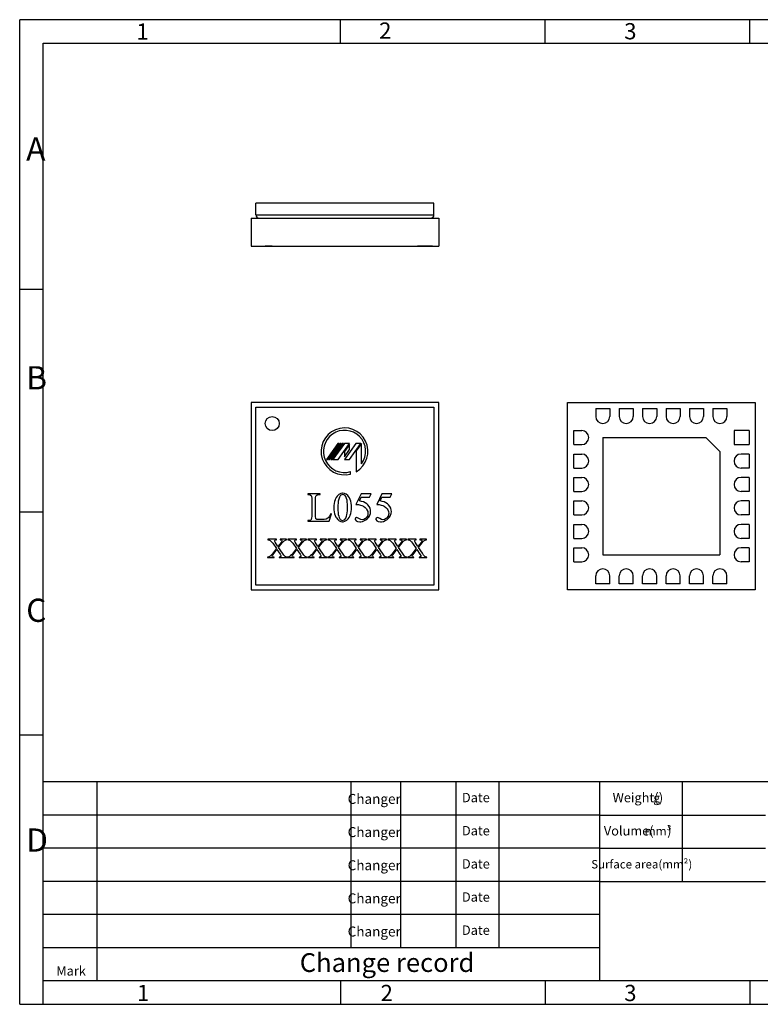
# Model space of a CAD drawing. Units: millimetres. Extents: x 1 to 595, y 2 to 422.
# Drawn here: x 1 to 317, y 2 to 422 of the extents above; entities that cross this region are included whole.
import ezdxf

# ---------------------------------------------------------------- set-up
doc = ezdxf.new("R2010")
doc.units = ezdxf.units.MM
doc.layers.add('2细线层', color=4, linetype='Continuous')
doc.layers.add('6文字层', color=3, linetype='Continuous')
doc.styles.add('SLDTEXTSTYLE12', font='SimSun.ttf')
doc.styles.add('SLDTEXTSTYLE7', font='ARIALN.TTF', dxfattribs={"width": 0.87})

# ---------------------------------------------------------------- blocks, each defined once
blk = doc.blocks.new('SW_NOTE_0_9')
at = {"layer": '6文字层', "color": 0, "insert": (2.87, -0.61), "char_height": 2, "attachment_point": 2, "style": 'SLDTEXTSTYLE7'}
blk.add_mtext('Date', dxfattribs=at)
blk = doc.blocks.new('SW_NOTE_0_10')
at = {"layer": '6文字层', "color": 0, "insert": (4.29, -0.67), "char_height": 1.8, "attachment_point": 2, "style": 'SLDTEXTSTYLE7'}
blk.add_mtext('Surface area(mm²)', dxfattribs=at)
blk = doc.blocks.new('SW_NOTE_0_13')
at = {"layer": '6文字层', "color": 0, "attachment_point": 2, "style": 'SLDTEXTSTYLE7'}
for s, insert, char_height in [('Volume(', (0.47, -1.14), 2), ('mm³', (6.73, -1.27), 1.852), (')', (9.13, -1.14), 2)]:
    blk.add_mtext(s, dxfattribs=dict(at, insert=insert, char_height=char_height))
blk = doc.blocks.new('SW_NOTE_0_14')
at = {"layer": '6文字层', "color": 0, "attachment_point": 2, "style": 'SLDTEXTSTYLE7'}
for s, insert, char_height in [('Weight(', (1.94, -1.14), 2), ('g', (6.43, -1.27), 1.85), (')', (7.35, -1.14), 2)]:
    blk.add_mtext(s, dxfattribs=dict(at, insert=insert, char_height=char_height))
blk = doc.blocks.new('SW_NOTE_0_22')
at = {"layer": '6文字层', "color": 0, "insert": (4.46, -1.28), "char_height": 2.117, "attachment_point": 2, "style": 'SLDTEXTSTYLE7'}
blk.add_mtext('Changer', dxfattribs=at)
blk = doc.blocks.new('SW_NOTE_0_36')
at = {"layer": '6文字层', "color": 0, "insert": (35.76, 4.66), "char_height": 4, "attachment_point": 2, "style": 'SLDTEXTSTYLE7'}
blk.add_mtext('Change record', dxfattribs=at)
blk = doc.blocks.new('SW_NOTE_0_37')
at = {"layer": '6文字层', "color": 0, "insert": (2.87, -0.61), "char_height": 2, "attachment_point": 2, "style": 'SLDTEXTSTYLE7'}
blk.add_mtext('Mark', dxfattribs=at)

msp = doc.modelspace()

# ---------------------------------------------------------------- linework, layer by layer
at = {"color": 7, "linetype": 'Continuous', "lineweight": 25}
for p, q in [((101.68, 338.45), (101.68, 343.45)), ((177.68, 343.45), (101.68, 343.45)), ((177.68, 338.45), (177.68, 343.45)), ((99.68, 337.05), (99.68, 325.05)), ((99.68, 337.05), (179.68, 337.05)), ((101.68, 338.45), (177.68, 338.45)), ((179.68, 337.05), (179.68, 325.05)), ((99.68, 325.05), (179.68, 325.05)), ((102.28, 325.01), (102.28, 325.05)), ((105.68, 325.01), (105.68, 325.05)), ((108.68, 325.01), (105.68, 325.01)), ((108.68, 325.01), (108.68, 325.05)), ((111.68, 325.01), (111.68, 325.05)), ((111.68, 325.01), (117.68, 325.01)), ((117.68, 325.01), (117.68, 325.05)), ((117.68, 325.01), (121.68, 325.01)), ((121.68, 325.01), (121.68, 325.05)), ((121.68, 325.01), (127.68, 325.01)), ((127.68, 325.01), (127.68, 325.05)), ((127.68, 325.01), (131.68, 325.01)), ((131.68, 325.01), (131.68, 325.05)), ((131.68, 325.01), (137.68, 325.01)), ((137.68, 325.01), (137.68, 325.05)), ((137.68, 325.01), (141.68, 325.01)), ((141.68, 325.01), (141.68, 325.05)), ((141.68, 325.01), (147.68, 325.01)), ((147.68, 325.01), (147.68, 325.05)), ((147.68, 325.01), (151.68, 325.01)), ((151.68, 325.01), (151.68, 325.05)), ((151.68, 325.01), (157.68, 325.01)), ((157.68, 325.01), (157.68, 325.05)), ((157.68, 325.01), (158.68, 325.01)), ((158.68, 325.01), (158.68, 325.05)), ((158.68, 325.01), (161.68, 325.01)), ((161.68, 325.01), (161.68, 325.05)), ((161.68, 325.01), (167.68, 325.01)), ((167.68, 325.01), (167.68, 325.05)), ((170.68, 325.01), (170.68, 325.05)), ((177.08, 325.01), (170.68, 325.01)), ((177.08, 325.01), (177.08, 325.05)), ((179.68, 258.39), (99.68, 258.39)), ((99.68, 258.39), (99.68, 178.39)), ((101.68, 180.39), (101.68, 256.39)), ((101.68, 256.39), (177.68, 256.39)), ((177.68, 256.39), (177.68, 180.39)), ((179.68, 178.39), (179.68, 258.39)), ((234.69, 258.39), (314.69, 258.39)), ((234.69, 178.39), (234.69, 258.39)), ((314.69, 258.39), (314.69, 178.39)), ((246.69, 255.79), (252.69, 255.79)), ((246.69, 255.79), (246.69, 252.39)), ((252.69, 255.79), (252.69, 252.39)), ((256.69, 255.79), (262.69, 255.79)), ((256.69, 255.79), (256.69, 252.39)), ((262.69, 255.79), (262.69, 252.39)), ((266.69, 255.79), (272.69, 255.79)), ((266.69, 255.79), (266.69, 252.39)), ((272.69, 255.79), (272.69, 252.39)), ((276.69, 255.79), (282.69, 255.79)), ((276.69, 255.79), (276.69, 252.39)), ((282.69, 255.79), (282.69, 252.39)), ((286.69, 255.79), (292.69, 255.79)), ((286.69, 255.79), (286.69, 252.39)), ((292.69, 255.79), (292.69, 252.39)), ((296.69, 255.79), (302.69, 255.79)), ((296.69, 255.79), (296.69, 252.39)), ((302.69, 255.79), (302.69, 252.39)), ((237.29, 240.39), (237.29, 246.39)), ((237.29, 246.39), (240.69, 246.39)), ((305.69, 246.39), (305.69, 240.39)), ((312.09, 246.39), (305.69, 246.39)), ((312.09, 246.39), (312.09, 240.39)), ((136.68, 240.9), (131.82, 234.1)), ((132.27, 234.1), (137.13, 240.9)), ((137.58, 240.9), (132.72, 234.1)), ((133.17, 234.1), (138.03, 240.9)), ((138.48, 240.9), (133.62, 234.1)), ((134.28, 234.1), (139.14, 240.9)), ((139.44, 240.9), (134.58, 234.1)), ((137.13, 240.9), (136.68, 240.9)), ((136.76, 234.1), (141.62, 240.9)), ((138.03, 240.9), (137.58, 240.9)), ((139.14, 240.9), (138.48, 240.9)), ((144.3, 240.9), (139.44, 234.1)), ((141.62, 240.9), (139.44, 240.9)), ((141.62, 240.48), (139.44, 237.43)), ((141.62, 234.1), (146.48, 240.9)), ((141.62, 238.26), (141.62, 240.48)), ((146.48, 240.9), (144.3, 240.9)), ((146.78, 240.9), (144.5, 237.71)), ((146.78, 232.19), (146.78, 240.9)), ((237.29, 240.39), (240.69, 240.39)), ((249.69, 243.39), (249.69, 193.39)), ((249.69, 243.39), (293.69, 243.39)), ((293.69, 243.39), (299.69, 237.39)), ((305.69, 240.39), (312.09, 240.39)), ((139.44, 235.21), (141.62, 238.26)), ((139.44, 237.43), (139.44, 235.21)), ((144.5, 237.71), (144.5, 228.83)), ((237.29, 230.39), (237.29, 236.39)), ((237.29, 236.39), (240.69, 236.39)), ((299.69, 237.39), (299.69, 193.39)), ((312.09, 236.39), (308.69, 236.39)), ((312.09, 236.39), (312.09, 230.39)), ((131.82, 234.1), (132.27, 234.1)), ((132.72, 234.1), (133.17, 234.1)), ((133.62, 234.1), (134.28, 234.1)), ((134.58, 234.1), (136.76, 234.1)), ((139.44, 234.1), (141.62, 234.1)), ((142.06, 227.83), (142.06, 228.87)), ((237.29, 230.39), (240.69, 230.39)), ((312.09, 230.39), (308.69, 230.39)), ((237.29, 220.39), (237.29, 226.39)), ((237.29, 226.39), (240.69, 226.39)), ((312.09, 226.39), (308.69, 226.39)), ((312.09, 226.39), (312.09, 220.39)), ((129.13, 219.42), (123.82, 219.42)), ((123.82, 219.42), (123.82, 219.11)), ((123.82, 219.11), (124.27, 219.11)), ((124.27, 219.11), (124.59, 219.08)), ((124.59, 219.08), (125.26, 218.72)), ((125.26, 218.72), (125.42, 218.36)), ((127.19, 217.81), (127.31, 218.47)), ((127.31, 218.47), (127.83, 218.94)), ((127.83, 218.94), (128.17, 219.04)), ((128.17, 219.04), (129.13, 219.11)), ((129.13, 219.11), (129.13, 219.42)), ((136.43, 218.46), (135.94, 217.77)), ((137, 219), (136.43, 218.46)), ((137.14, 219.11), (137, 219)), ((137.9, 219.52), (137.14, 219.11)), ((137.69, 218.56), (137.31, 217.98)), ((138, 218.85), (137.69, 218.56)), ((138.7, 219.67), (137.9, 219.52)), ((138.74, 219.09), (138, 218.85)), ((138.75, 219.67), (138.7, 219.67)), ((138.84, 219.09), (138.74, 219.09)), ((139.49, 219.55), (138.75, 219.67)), ((139.6, 218.81), (138.84, 219.09)), ((140.2, 219.22), (139.49, 219.55)), ((140.03, 218.27), (139.6, 218.81)), ((140.86, 218.66), (140.2, 219.22)), ((141.17, 218.29), (140.86, 218.66)), ((146.63, 219.42), (144.38, 214.86)), ((150.83, 219.42), (146.63, 219.42)), ((150.16, 217.95), (150.83, 219.42)), ((155.48, 219.42), (153.23, 214.86)), ((159.68, 219.42), (155.48, 219.42)), ((159.01, 217.95), (159.68, 219.42)), ((237.29, 220.39), (240.69, 220.39)), ((312.09, 220.39), (308.69, 220.39)), ((125.42, 218.36), (125.51, 217.35)), ((125.51, 217.35), (125.51, 209.78)), ((127.17, 217.15), (127.19, 217.81)), ((127.17, 209.78), (127.17, 217.15)), ((134.97, 214.42), (134.92, 213.49)), ((135.07, 215.29), (134.97, 214.42)), ((135.24, 216.09), (135.07, 215.29)), ((135.48, 216.84), (135.24, 216.09)), ((135.54, 216.95), (135.48, 216.84)), ((135.94, 217.77), (135.54, 216.95)), ((136.66, 214.6), (136.63, 213.76)), ((136.74, 215.45), (136.66, 214.6)), ((136.84, 216.31), (136.74, 215.45)), ((137.02, 217.19), (136.84, 216.31)), ((137.31, 217.98), (137.02, 217.19)), ((140.4, 217.4), (140.03, 218.27)), ((140.58, 216.7), (140.4, 217.4)), ((140.71, 215.9), (140.58, 216.7)), ((140.79, 215.02), (140.71, 215.9)), ((140.82, 214.05), (140.79, 215.02)), ((141.59, 217.67), (141.17, 218.29)), ((141.93, 216.98), (141.59, 217.67)), ((142.2, 216.22), (141.93, 216.98)), ((142.38, 215.39), (142.2, 216.22)), ((142.48, 214.49), (142.38, 215.39)), ((142.51, 213.68), (142.48, 214.49)), ((144.38, 214.86), (144.46, 214.86)), ((144.46, 214.86), (145.44, 214.78)), ((145.44, 214.78), (146.27, 214.63)), ((145.85, 216.38), (146.63, 217.95)), ((146.75, 216.2), (145.85, 216.38)), ((146.27, 214.63), (146.95, 214.42)), ((146.63, 217.95), (150.16, 217.95)), ((147.58, 215.94), (146.75, 216.2)), ((146.95, 214.42), (147.6, 214.08)), ((148.31, 215.57), (147.58, 215.94)), ((148.98, 215.13), (148.31, 215.57)), ((149.49, 214.67), (148.98, 215.13)), ((150.02, 214.01), (149.49, 214.67)), ((153.23, 214.86), (153.33, 214.86)), ((153.33, 214.86), (154.29, 214.78)), ((154.29, 214.78), (155.12, 214.63)), ((154.71, 216.38), (155.48, 217.95)), ((155.61, 216.2), (154.71, 216.38)), ((155.12, 214.63), (155.8, 214.42)), ((155.48, 217.95), (159.01, 217.95)), ((156.43, 215.94), (155.61, 216.2)), ((155.8, 214.42), (156.47, 214.08)), ((157.17, 215.57), (156.43, 215.94)), ((157.83, 215.13), (157.17, 215.57)), ((158.34, 214.67), (157.83, 215.13)), ((158.88, 214.01), (158.34, 214.67)), ((237.29, 210.39), (237.29, 216.39)), ((237.29, 216.39), (240.69, 216.39)), ((312.09, 216.39), (308.69, 216.39)), ((312.09, 216.39), (312.09, 210.39)), ((132.91, 207.7), (133.91, 210.88)), ((133.56, 210.78), (133.14, 209.93)), ((133.62, 210.94), (133.56, 210.78)), ((133.91, 210.88), (133.62, 210.94)), ((134.92, 213.49), (134.97, 212.62)), ((134.97, 212.62), (135.07, 211.75)), ((135.07, 211.75), (135.26, 210.93)), ((135.26, 210.93), (135.53, 210.17)), ((135.53, 210.17), (135.87, 209.47)), ((136.63, 213.76), (136.62, 213.27)), ((136.62, 213.27), (136.65, 212.29)), ((136.65, 212.29), (136.73, 211.39)), ((136.73, 211.39), (136.86, 210.56)), ((136.86, 210.56), (137.04, 209.82)), ((140.41, 209.86), (140.56, 210.51)), ((140.56, 210.51), (140.67, 211.25)), ((140.67, 211.25), (140.75, 212.1)), ((140.75, 212.1), (140.8, 213.04)), ((140.8, 213.04), (140.82, 214.05)), ((141.51, 209.36), (141.92, 210.2)), ((141.92, 210.2), (141.97, 210.33)), ((141.97, 210.33), (142.21, 211.06)), ((142.21, 211.06), (142.38, 211.85)), ((142.38, 211.85), (142.47, 212.73)), ((142.47, 212.73), (142.51, 213.68)), ((147.6, 214.08), (148.28, 213.59)), ((148.28, 213.59), (148.83, 213)), ((148.83, 213), (149.1, 212.6)), ((149.1, 212.6), (149.41, 211.82)), ((149.49, 210.59), (149.25, 209.82)), ((149.41, 211.82), (149.51, 211.01)), ((149.51, 211.01), (149.49, 210.59)), ((149.83, 209.45), (150.26, 210.2)), ((150.39, 213.28), (150.02, 214.01)), ((150.26, 210.2), (150.3, 210.26)), ((150.3, 210.26), (150.55, 211.05)), ((150.59, 212.5), (150.39, 213.28)), ((150.55, 211.05), (150.64, 211.91)), ((150.64, 211.91), (150.59, 212.5)), ((156.47, 214.08), (157.13, 213.59)), ((157.13, 213.59), (157.69, 213)), ((157.69, 213), (157.95, 212.6)), ((157.95, 212.6), (158.26, 211.82)), ((158.34, 210.59), (158.1, 209.82)), ((158.26, 211.82), (158.36, 211.01)), ((158.36, 211.01), (158.34, 210.59)), ((158.68, 209.45), (159.12, 210.2)), ((159.24, 213.28), (158.88, 214.01)), ((159.12, 210.2), (159.15, 210.26)), ((159.15, 210.26), (159.4, 211.05)), ((159.45, 212.5), (159.24, 213.28)), ((159.4, 211.05), (159.49, 211.91)), ((159.49, 211.91), (159.45, 212.5)), ((237.29, 210.39), (240.69, 210.39)), ((312.09, 210.39), (308.69, 210.39)), ((124.27, 208.02), (123.82, 208.02)), ((123.82, 208.02), (123.82, 207.7)), ((123.82, 207.7), (132.91, 207.7)), ((125.07, 208.23), (124.27, 208.02)), ((125.33, 208.5), (125.07, 208.23)), ((125.49, 209.16), (125.33, 208.5)), ((125.51, 209.78), (125.49, 209.16)), ((127.27, 208.88), (127.17, 209.78)), ((127.31, 208.79), (127.27, 208.88)), ((127.63, 208.52), (127.31, 208.79)), ((128.27, 208.45), (127.63, 208.52)), ((128.98, 208.44), (128.27, 208.45)), ((129.83, 208.44), (128.98, 208.44)), ((130.87, 208.48), (129.83, 208.44)), ((131.59, 208.6), (130.87, 208.48)), ((131.73, 208.64), (131.59, 208.6)), ((132.43, 209.05), (131.73, 208.64)), ((132.72, 209.35), (132.43, 209.05)), ((133.14, 209.93), (132.72, 209.35)), ((135.87, 209.47), (136.09, 209.11)), ((136.09, 209.11), (136.65, 208.4)), ((136.65, 208.4), (137.27, 207.89)), ((137.04, 209.82), (137.22, 209.32)), ((137.22, 209.32), (137.67, 208.52)), ((137.27, 207.89), (137.93, 207.59)), ((137.67, 208.52), (138.26, 208.1)), ((137.93, 207.59), (138.67, 207.49)), ((138.26, 208.1), (138.69, 208.04)), ((138.67, 207.49), (138.87, 207.5)), ((138.69, 208.04), (139.43, 208.28)), ((138.87, 207.5), (139.63, 207.69)), ((139.43, 208.28), (139.66, 208.46)), ((139.63, 207.69), (140.43, 208.13)), ((139.66, 208.46), (140.11, 209.04)), ((140.11, 209.04), (140.41, 209.86)), ((140.43, 208.13), (140.47, 208.16)), ((140.47, 208.16), (141.02, 208.67)), ((141.02, 208.67), (141.51, 209.36)), ((144.19, 209.07), (143.99, 208.64)), ((143.99, 208.64), (144, 208.51)), ((144, 208.51), (144.48, 207.85)), ((144.69, 209.26), (144.19, 209.07)), ((144.48, 207.85), (145.06, 207.59)), ((145.09, 209.18), (144.69, 209.26)), ((145.06, 207.59), (146, 207.49)), ((145.66, 208.83), (145.09, 209.18)), ((146.44, 208.45), (145.66, 208.83)), ((146, 207.49), (146.42, 207.51)), ((146.42, 207.51), (147.24, 207.66)), ((146.97, 208.38), (146.44, 208.45)), ((147.77, 208.51), (146.97, 208.38)), ((147.24, 207.66), (148.05, 207.96)), ((148.49, 208.92), (147.77, 208.51)), ((148.05, 207.96), (148.65, 208.31)), ((148.75, 209.15), (148.49, 208.92)), ((148.65, 208.31), (149.31, 208.85)), ((149.25, 209.82), (148.75, 209.15)), ((149.31, 208.85), (149.83, 209.45)), ((153.04, 209.07), (152.84, 208.64)), ((152.84, 208.64), (152.85, 208.51)), ((152.85, 208.51), (153.33, 207.85)), ((153.54, 209.26), (153.04, 209.07)), ((153.33, 207.85), (153.91, 207.59)), ((153.94, 209.18), (153.54, 209.26)), ((153.91, 207.59), (154.85, 207.49)), ((154.52, 208.83), (153.94, 209.18)), ((155.29, 208.45), (154.52, 208.83)), ((154.85, 207.49), (155.27, 207.51)), ((155.27, 207.51), (156.09, 207.66)), ((155.83, 208.38), (155.29, 208.45)), ((156.63, 208.51), (155.83, 208.38)), ((156.09, 207.66), (156.9, 207.96)), ((157.35, 208.92), (156.63, 208.51)), ((156.9, 207.96), (157.51, 208.31)), ((157.61, 209.15), (157.35, 208.92)), ((157.51, 208.31), (158.17, 208.85)), ((158.1, 209.82), (157.61, 209.15)), ((158.17, 208.85), (158.68, 209.45)), ((237.29, 200.39), (237.29, 206.39)), ((237.29, 206.39), (240.69, 206.39)), ((312.09, 206.39), (308.69, 206.39)), ((312.09, 206.39), (312.09, 200.39)), ((110.44, 200.02), (106.83, 200.02)), ((106.83, 200.02), (106.83, 199.81)), ((106.83, 199.81), (107.23, 199.76)), ((107.23, 199.76), (107.85, 199.5)), ((107.85, 199.5), (107.98, 199.41)), ((107.98, 199.41), (108.41, 198.96)), ((108.41, 198.96), (108.91, 198.3)), ((108.91, 198.3), (110.44, 196.05)), ((109.65, 199.36), (109.82, 199.65)), ((109.91, 198.75), (109.65, 199.36)), ((109.82, 199.65), (110.44, 199.81)), ((109.92, 198.74), (109.91, 198.75)), ((111.12, 196.95), (109.92, 198.74)), ((110.44, 199.81), (110.44, 200.02)), ((112.51, 198.71), (111.12, 196.95)), ((111.41, 196.53), (112.96, 198.52)), ((114.8, 200.02), (112.02, 200.02)), ((112.02, 200.02), (112.02, 199.81)), ((112.02, 199.81), (112.57, 199.76)), ((112.81, 199.13), (112.51, 198.71)), ((112.57, 199.76), (112.8, 199.58)), ((112.8, 199.58), (112.86, 199.36)), ((112.86, 199.36), (112.81, 199.13)), ((112.96, 198.52), (113.28, 198.92)), ((113.28, 198.92), (113.69, 199.34)), ((113.69, 199.34), (114.26, 199.7)), ((114.26, 199.7), (114.8, 199.81)), ((114.8, 199.81), (114.8, 200.02)), ((118.97, 200.02), (115.36, 200.02)), ((115.36, 200.02), (115.36, 199.81)), ((115.36, 199.81), (115.75, 199.76)), ((115.75, 199.76), (116.37, 199.5)), ((116.37, 199.5), (116.51, 199.41)), ((116.51, 199.41), (116.93, 198.96)), ((116.93, 198.96), (117.43, 198.3)), ((117.43, 198.3), (118.97, 196.05)), ((118.17, 199.36), (118.34, 199.65)), ((118.44, 198.75), (118.17, 199.36)), ((118.34, 199.65), (118.97, 199.81)), ((118.45, 198.74), (118.44, 198.75)), ((119.65, 196.95), (118.45, 198.74)), ((118.97, 199.81), (118.97, 200.02)), ((121.03, 198.71), (119.65, 196.95)), ((119.93, 196.53), (121.49, 198.52)), ((123.32, 200.02), (120.55, 200.02)), ((120.55, 200.02), (120.55, 199.81)), ((120.55, 199.81), (121.1, 199.76)), ((121.33, 199.13), (121.03, 198.71)), ((121.1, 199.76), (121.32, 199.58)), ((121.32, 199.58), (121.38, 199.36)), ((121.38, 199.36), (121.33, 199.13)), ((121.49, 198.52), (121.81, 198.92)), ((121.81, 198.92), (122.22, 199.34)), ((122.22, 199.34), (122.78, 199.7)), ((122.78, 199.7), (123.32, 199.81)), ((123.32, 199.81), (123.32, 200.02)), ((127.5, 200.02), (123.89, 200.02)), ((123.89, 200.02), (123.89, 199.81)), ((123.89, 199.81), (124.28, 199.76)), ((124.28, 199.76), (124.89, 199.5)), ((124.89, 199.5), (125.03, 199.41)), ((125.03, 199.41), (125.46, 198.96)), ((125.46, 198.96), (125.95, 198.3)), ((125.95, 198.3), (127.5, 196.05)), ((126.7, 199.36), (126.87, 199.65)), ((126.96, 198.75), (126.7, 199.36)), ((126.87, 199.65), (127.5, 199.81)), ((126.97, 198.74), (126.96, 198.75)), ((128.17, 196.95), (126.97, 198.74)), ((127.5, 199.81), (127.5, 200.02)), ((129.56, 198.71), (128.17, 196.95)), ((128.46, 196.53), (130.01, 198.52)), ((131.85, 200.02), (129.08, 200.02)), ((129.08, 200.02), (129.08, 199.81)), ((129.08, 199.81), (129.62, 199.76)), ((129.86, 199.13), (129.56, 198.71)), ((129.62, 199.76), (129.84, 199.58)), ((129.84, 199.58), (129.91, 199.36)), ((129.91, 199.36), (129.86, 199.13)), ((130.01, 198.52), (130.34, 198.92)), ((130.34, 198.92), (130.75, 199.34)), ((130.75, 199.34), (131.32, 199.7)), ((131.32, 199.7), (131.85, 199.81)), ((131.85, 199.81), (131.85, 200.02)), ((136.03, 200.02), (132.41, 200.02)), ((132.41, 200.02), (132.41, 199.81)), ((132.41, 199.81), (132.8, 199.76)), ((132.8, 199.76), (133.42, 199.5)), ((133.42, 199.5), (133.56, 199.41)), ((133.56, 199.41), (133.99, 198.96)), ((133.99, 198.96), (134.49, 198.3)), ((134.49, 198.3), (136.03, 196.05)), ((135.22, 199.36), (135.39, 199.65)), ((135.48, 198.75), (135.22, 199.36)), ((135.39, 199.65), (136.03, 199.81)), ((135.5, 198.74), (135.48, 198.75)), ((136.69, 196.95), (135.5, 198.74)), ((136.03, 199.81), (136.03, 200.02)), ((138.08, 198.71), (136.69, 196.95)), ((136.98, 196.53), (138.54, 198.52)), ((140.37, 200.02), (137.61, 200.02)), ((137.61, 200.02), (137.61, 199.81)), ((137.61, 199.81), (138.15, 199.76)), ((138.39, 199.13), (138.08, 198.71)), ((138.15, 199.76), (138.37, 199.58)), ((138.37, 199.58), (138.43, 199.36)), ((138.43, 199.36), (138.39, 199.13)), ((138.54, 198.52), (138.87, 198.92)), ((138.87, 198.92), (139.27, 199.34)), ((139.27, 199.34), (139.84, 199.7)), ((139.84, 199.7), (140.37, 199.81)), ((140.37, 199.81), (140.37, 200.02)), ((144.55, 200.02), (140.93, 200.02)), ((140.93, 200.02), (140.93, 199.81)), ((140.93, 199.81), (141.33, 199.76)), ((141.33, 199.76), (141.94, 199.5)), ((141.94, 199.5), (142.08, 199.41)), ((142.08, 199.41), (142.51, 198.96)), ((142.51, 198.96), (143.01, 198.3)), ((143.01, 198.3), (144.55, 196.05)), ((143.74, 199.36), (143.92, 199.65)), ((144.02, 198.75), (143.74, 199.36)), ((143.92, 199.65), (144.55, 199.81)), ((144.02, 198.74), (144.02, 198.75)), ((145.22, 196.95), (144.02, 198.74)), ((144.55, 199.81), (144.55, 200.02)), ((146.61, 198.71), (145.22, 196.95)), ((145.51, 196.53), (147.06, 198.52)), ((148.9, 200.02), (146.13, 200.02)), ((146.13, 200.02), (146.13, 199.81)), ((146.13, 199.81), (146.67, 199.76)), ((146.91, 199.13), (146.61, 198.71)), ((146.67, 199.76), (146.89, 199.58)), ((146.89, 199.58), (146.97, 199.36)), ((146.97, 199.36), (146.91, 199.13)), ((147.06, 198.52), (147.39, 198.92)), ((147.39, 198.92), (147.79, 199.34)), ((147.79, 199.34), (148.37, 199.7)), ((148.37, 199.7), (148.9, 199.81)), ((148.9, 199.81), (148.9, 200.02)), ((153.07, 200.02), (149.46, 200.02)), ((149.46, 200.02), (149.46, 199.81)), ((149.46, 199.81), (149.85, 199.76)), ((149.85, 199.76), (150.47, 199.5)), ((150.47, 199.5), (150.6, 199.41)), ((150.6, 199.41), (151.04, 198.96)), ((151.04, 198.96), (151.54, 198.3)), ((151.54, 198.3), (153.07, 196.05)), ((152.27, 199.36), (152.45, 199.65)), ((152.54, 198.75), (152.27, 199.36)), ((152.45, 199.65), (153.07, 199.81)), ((152.54, 198.74), (152.54, 198.75)), ((153.75, 196.95), (152.54, 198.74)), ((153.07, 199.81), (153.07, 200.02)), ((155.14, 198.71), (153.75, 196.95)), ((154.04, 196.53), (155.59, 198.52)), ((157.42, 200.02), (154.65, 200.02)), ((154.65, 200.02), (154.65, 199.81)), ((154.65, 199.81), (155.2, 199.76)), ((155.44, 199.13), (155.14, 198.71)), ((155.2, 199.76), (155.42, 199.58)), ((155.42, 199.58), (155.49, 199.36)), ((155.49, 199.36), (155.44, 199.13)), ((155.59, 198.52), (155.91, 198.92)), ((155.91, 198.92), (156.32, 199.34)), ((156.32, 199.34), (156.89, 199.7)), ((156.89, 199.7), (157.42, 199.81)), ((157.42, 199.81), (157.42, 200.02)), ((161.6, 200.02), (157.98, 200.02)), ((157.98, 200.02), (157.98, 199.81)), ((157.98, 199.81), (158.37, 199.76)), ((158.37, 199.76), (158.99, 199.5)), ((158.99, 199.5), (159.13, 199.41)), ((159.13, 199.41), (159.56, 198.96)), ((159.56, 198.96), (160.06, 198.3)), ((160.06, 198.3), (161.6, 196.05)), ((160.79, 199.36), (160.97, 199.65)), ((161.07, 198.75), (160.79, 199.36)), ((160.97, 199.65), (161.6, 199.81)), ((161.08, 198.74), (161.07, 198.75)), ((162.28, 196.95), (161.08, 198.74)), ((161.6, 199.81), (161.6, 200.02)), ((163.66, 198.71), (162.28, 196.95)), ((162.56, 196.53), (164.11, 198.52)), ((165.95, 200.02), (163.18, 200.02)), ((163.18, 200.02), (163.18, 199.81)), ((163.18, 199.81), (163.73, 199.76)), ((163.96, 199.13), (163.66, 198.71)), ((163.73, 199.76), (163.94, 199.58)), ((163.94, 199.58), (164.01, 199.36)), ((164.01, 199.36), (163.96, 199.13)), ((164.11, 198.52), (164.44, 198.92)), ((164.44, 198.92), (164.84, 199.34)), ((164.84, 199.34), (165.41, 199.7)), ((165.41, 199.7), (165.95, 199.81)), ((165.95, 199.81), (165.95, 200.02)), ((170.12, 200.02), (166.51, 200.02)), ((166.51, 200.02), (166.51, 199.81)), ((166.51, 199.81), (166.91, 199.76)), ((166.91, 199.76), (167.51, 199.5)), ((167.51, 199.5), (167.65, 199.41)), ((167.65, 199.41), (168.09, 198.96)), ((168.09, 198.96), (168.58, 198.3)), ((168.58, 198.3), (170.12, 196.05)), ((169.33, 199.36), (169.5, 199.65)), ((169.59, 198.75), (169.33, 199.36)), ((169.5, 199.65), (170.12, 199.81)), ((169.6, 198.74), (169.59, 198.75)), ((170.8, 196.95), (169.6, 198.74)), ((170.12, 199.81), (170.12, 200.02)), ((172.19, 198.71), (170.8, 196.95)), ((171.09, 196.53), (172.63, 198.52)), ((174.48, 200.02), (171.7, 200.02)), ((171.7, 200.02), (171.7, 199.81)), ((171.7, 199.81), (172.25, 199.76)), ((172.49, 199.13), (172.19, 198.71)), ((172.25, 199.76), (172.46, 199.58)), ((172.46, 199.58), (172.54, 199.36)), ((172.54, 199.36), (172.49, 199.13)), ((172.63, 198.52), (172.96, 198.92)), ((172.96, 198.92), (173.37, 199.34)), ((173.37, 199.34), (173.94, 199.7)), ((173.94, 199.7), (174.48, 199.81)), ((174.48, 199.81), (174.48, 200.02)), ((237.29, 200.39), (240.69, 200.39)), ((312.09, 200.39), (308.69, 200.39)), ((108.31, 193.37), (107.87, 192.94)), ((108.6, 193.71), (108.31, 193.37)), ((110.44, 196.05), (108.6, 193.71)), ((108.76, 193.09), (109.07, 193.53)), ((109.07, 193.53), (110.7, 195.63)), ((110.7, 195.63), (112.02, 193.63)), ((113.08, 194.03), (111.41, 196.53)), ((112.02, 193.63), (112.34, 193.12)), ((113.6, 193.3), (113.08, 194.03)), ((114, 192.84), (113.6, 193.3)), ((116.84, 193.37), (116.39, 192.94)), ((117.12, 193.71), (116.84, 193.37)), ((118.97, 196.05), (117.12, 193.71)), ((117.28, 193.09), (117.59, 193.53)), ((117.59, 193.53), (119.22, 195.63)), ((119.22, 195.63), (120.55, 193.63)), ((121.61, 194.03), (119.93, 196.53)), ((120.55, 193.63), (120.87, 193.12)), ((122.13, 193.3), (121.61, 194.03)), ((122.52, 192.84), (122.13, 193.3)), ((125.36, 193.37), (124.91, 192.94)), ((125.66, 193.71), (125.36, 193.37)), ((127.5, 196.05), (125.66, 193.71)), ((125.81, 193.09), (126.11, 193.53)), ((126.11, 193.53), (127.76, 195.63)), ((127.76, 195.63), (129.08, 193.63)), ((130.14, 194.03), (128.46, 196.53)), ((129.08, 193.63), (129.39, 193.12)), ((130.65, 193.3), (130.14, 194.03)), ((131.04, 192.84), (130.65, 193.3)), ((133.89, 193.37), (133.44, 192.94)), ((134.18, 193.71), (133.89, 193.37)), ((136.03, 196.05), (134.18, 193.71)), ((134.33, 193.09), (134.64, 193.53)), ((134.64, 193.53), (136.28, 195.63)), ((136.28, 195.63), (137.61, 193.63)), ((138.67, 194.03), (136.98, 196.53)), ((137.61, 193.63), (137.92, 193.12)), ((139.17, 193.3), (138.67, 194.03)), ((139.57, 192.84), (139.17, 193.3)), ((142.42, 193.37), (141.96, 192.94)), ((142.7, 193.71), (142.42, 193.37)), ((144.55, 196.05), (142.7, 193.71)), ((142.85, 193.09), (143.16, 193.53)), ((143.16, 193.53), (144.8, 195.63)), ((144.8, 195.63), (146.13, 193.63)), ((147.19, 194.03), (145.51, 196.53)), ((146.13, 193.63), (146.45, 193.12)), ((147.7, 193.3), (147.19, 194.03)), ((148.09, 192.84), (147.7, 193.3)), ((150.94, 193.37), (150.49, 192.94)), ((151.23, 193.71), (150.94, 193.37)), ((153.07, 196.05), (151.23, 193.71)), ((151.38, 193.09), (151.68, 193.53)), ((151.68, 193.53), (153.33, 195.63)), ((153.33, 195.63), (154.65, 193.63)), ((155.71, 194.03), (154.04, 196.53)), ((154.65, 193.63), (154.97, 193.12)), ((156.22, 193.3), (155.71, 194.03)), ((156.61, 192.84), (156.22, 193.3)), ((159.47, 193.37), (159.01, 192.94)), ((159.75, 193.71), (159.47, 193.37)), ((161.6, 196.05), (159.75, 193.71)), ((159.9, 193.09), (160.22, 193.53)), ((160.22, 193.53), (161.85, 195.63)), ((161.85, 195.63), (163.18, 193.63)), ((164.24, 194.03), (162.56, 196.53)), ((163.18, 193.63), (163.5, 193.12)), ((164.75, 193.3), (164.24, 194.03)), ((165.14, 192.84), (164.75, 193.3)), ((167.99, 193.37), (167.54, 192.94)), ((168.28, 193.71), (167.99, 193.37)), ((170.12, 196.05), (168.28, 193.71)), ((168.42, 193.09), (168.74, 193.53)), ((168.74, 193.53), (170.38, 195.63)), ((170.38, 195.63), (171.7, 193.63)), ((172.76, 194.03), (171.09, 196.53)), ((171.7, 193.63), (172.02, 193.12)), ((173.27, 193.3), (172.76, 194.03)), ((173.66, 192.84), (173.27, 193.3)), ((237.29, 196.39), (240.69, 196.39)), ((237.29, 190.39), (237.29, 196.39)), ((249.69, 193.39), (299.69, 193.39)), ((312.09, 196.39), (308.69, 196.39)), ((312.09, 196.39), (312.09, 190.39)), ((107.19, 192.54), (106.68, 192.41)), ((106.68, 192.41), (106.68, 192.2)), ((106.68, 192.2), (109.45, 192.2)), ((107.78, 192.87), (107.19, 192.54)), ((107.87, 192.94), (107.78, 192.87)), ((108.7, 192.85), (108.76, 193.09)), ((108.85, 192.55), (108.7, 192.85)), ((109.45, 192.41), (108.85, 192.55)), ((109.45, 192.2), (109.45, 192.41)), ((112.12, 192.48), (111.62, 192.41)), ((111.62, 192.41), (111.62, 192.2)), ((111.62, 192.2), (114.98, 192.2)), ((112.32, 192.64), (112.12, 192.48)), ((112.39, 192.85), (112.32, 192.64)), ((112.34, 193.12), (112.39, 192.85)), ((114.12, 192.72), (114, 192.84)), ((114.72, 192.44), (114.12, 192.72)), ((114.98, 192.41), (114.72, 192.44)), ((114.98, 192.2), (114.98, 192.41)), ((115.71, 192.54), (115.2, 192.41)), ((115.2, 192.41), (115.2, 192.2)), ((115.2, 192.2), (117.97, 192.2)), ((116.31, 192.87), (115.71, 192.54)), ((116.39, 192.94), (116.31, 192.87)), ((117.23, 192.85), (117.28, 193.09)), ((117.38, 192.55), (117.23, 192.85)), ((117.97, 192.41), (117.38, 192.55)), ((117.97, 192.2), (117.97, 192.41)), ((120.64, 192.48), (120.14, 192.41)), ((120.14, 192.41), (120.14, 192.2)), ((120.14, 192.2), (123.5, 192.2)), ((120.84, 192.64), (120.64, 192.48)), ((120.92, 192.85), (120.84, 192.64)), ((120.87, 193.12), (120.92, 192.85)), ((122.65, 192.72), (122.52, 192.84)), ((123.24, 192.44), (122.65, 192.72)), ((123.5, 192.41), (123.24, 192.44)), ((123.5, 192.2), (123.5, 192.41)), ((124.24, 192.54), (123.73, 192.41)), ((123.73, 192.41), (123.73, 192.2)), ((123.73, 192.2), (126.51, 192.2)), ((124.83, 192.87), (124.24, 192.54)), ((124.91, 192.94), (124.83, 192.87)), ((125.75, 192.85), (125.81, 193.09)), ((125.91, 192.55), (125.75, 192.85)), ((126.51, 192.41), (125.91, 192.55)), ((126.51, 192.2), (126.51, 192.41)), ((129.17, 192.48), (128.67, 192.41)), ((128.67, 192.41), (128.67, 192.2)), ((128.67, 192.2), (132.03, 192.2)), ((129.37, 192.64), (129.17, 192.48)), ((129.44, 192.85), (129.37, 192.64)), ((129.39, 193.12), (129.44, 192.85)), ((131.17, 192.72), (131.04, 192.84)), ((131.76, 192.44), (131.17, 192.72)), ((132.03, 192.41), (131.76, 192.44)), ((132.03, 192.2), (132.03, 192.41)), ((132.76, 192.54), (132.25, 192.41)), ((132.25, 192.41), (132.25, 192.2)), ((132.25, 192.2), (135.03, 192.2)), ((133.35, 192.87), (132.76, 192.54)), ((133.44, 192.94), (133.35, 192.87)), ((134.28, 192.85), (134.33, 193.09)), ((134.44, 192.55), (134.28, 192.85)), ((135.03, 192.41), (134.44, 192.55)), ((135.03, 192.2), (135.03, 192.41)), ((137.69, 192.48), (137.2, 192.41)), ((137.2, 192.41), (137.2, 192.2)), ((137.2, 192.2), (140.55, 192.2)), ((137.89, 192.64), (137.69, 192.48)), ((137.97, 192.85), (137.89, 192.64)), ((137.92, 193.12), (137.97, 192.85)), ((139.7, 192.72), (139.57, 192.84)), ((140.29, 192.44), (139.7, 192.72)), ((140.55, 192.41), (140.29, 192.44)), ((140.55, 192.2), (140.55, 192.41)), ((141.28, 192.54), (140.78, 192.41)), ((140.78, 192.41), (140.78, 192.2)), ((140.78, 192.2), (143.55, 192.2)), ((141.88, 192.87), (141.28, 192.54)), ((141.96, 192.94), (141.88, 192.87)), ((142.8, 192.85), (142.85, 193.09)), ((142.96, 192.55), (142.8, 192.85)), ((143.55, 192.41), (142.96, 192.55)), ((143.55, 192.2), (143.55, 192.41)), ((146.21, 192.48), (145.73, 192.41)), ((145.73, 192.41), (145.73, 192.2)), ((145.73, 192.2), (149.08, 192.2)), ((146.43, 192.64), (146.21, 192.48)), ((146.5, 192.85), (146.43, 192.64)), ((146.45, 193.12), (146.5, 192.85)), ((148.23, 192.72), (148.09, 192.84)), ((148.81, 192.44), (148.23, 192.72)), ((149.08, 192.41), (148.81, 192.44)), ((149.08, 192.2), (149.08, 192.41)), ((149.81, 192.54), (149.3, 192.41)), ((149.3, 192.41), (149.3, 192.2)), ((149.3, 192.2), (152.08, 192.2)), ((150.4, 192.87), (149.81, 192.54)), ((150.49, 192.94), (150.4, 192.87)), ((151.32, 192.85), (151.38, 193.09)), ((151.48, 192.55), (151.32, 192.85)), ((152.08, 192.41), (151.48, 192.55)), ((152.08, 192.2), (152.08, 192.41)), ((154.75, 192.48), (154.25, 192.41)), ((154.25, 192.41), (154.25, 192.2)), ((154.25, 192.2), (157.6, 192.2)), ((154.95, 192.64), (154.75, 192.48)), ((155.02, 192.85), (154.95, 192.64)), ((154.97, 193.12), (155.02, 192.85)), ((156.75, 192.72), (156.61, 192.84)), ((157.34, 192.44), (156.75, 192.72)), ((157.6, 192.41), (157.34, 192.44)), ((157.6, 192.2), (157.6, 192.41)), ((158.33, 192.54), (157.82, 192.41)), ((157.82, 192.41), (157.82, 192.2)), ((157.82, 192.2), (160.6, 192.2)), ((158.93, 192.87), (158.33, 192.54)), ((159.01, 192.94), (158.93, 192.87)), ((159.85, 192.85), (159.9, 193.09)), ((160.01, 192.55), (159.85, 192.85)), ((160.6, 192.41), (160.01, 192.55)), ((160.6, 192.2), (160.6, 192.41)), ((163.27, 192.48), (162.77, 192.41)), ((162.77, 192.41), (162.77, 192.2)), ((162.77, 192.2), (166.12, 192.2)), ((163.47, 192.64), (163.27, 192.48)), ((163.55, 192.85), (163.47, 192.64)), ((163.5, 193.12), (163.55, 192.85)), ((165.28, 192.72), (165.14, 192.84)), ((165.87, 192.44), (165.28, 192.72)), ((166.12, 192.41), (165.87, 192.44)), ((166.12, 192.2), (166.12, 192.41)), ((166.86, 192.54), (166.36, 192.41)), ((166.36, 192.41), (166.36, 192.2)), ((166.36, 192.2), (169.12, 192.2)), ((167.45, 192.87), (166.86, 192.54)), ((167.54, 192.94), (167.45, 192.87)), ((168.37, 192.85), (168.42, 193.09)), ((168.53, 192.55), (168.37, 192.85)), ((169.12, 192.41), (168.53, 192.55)), ((169.12, 192.2), (169.12, 192.41)), ((171.8, 192.48), (171.3, 192.41)), ((171.3, 192.41), (171.3, 192.2)), ((171.3, 192.2), (174.65, 192.2)), ((172, 192.64), (171.8, 192.48)), ((172.07, 192.85), (172, 192.64)), ((172.02, 193.12), (172.07, 192.85)), ((173.8, 192.72), (173.66, 192.84)), ((174.39, 192.44), (173.8, 192.72)), ((174.65, 192.41), (174.39, 192.44)), ((174.65, 192.2), (174.65, 192.41)), ((237.29, 190.39), (240.69, 190.39)), ((312.09, 190.39), (308.69, 190.39)), ((246.69, 180.99), (246.69, 184.39)), ((252.69, 180.99), (246.69, 180.99)), ((252.69, 180.99), (252.69, 184.39)), ((256.69, 180.99), (256.69, 184.39)), ((262.69, 180.99), (256.69, 180.99)), ((262.69, 180.99), (262.69, 184.39)), ((266.69, 180.99), (266.69, 184.39)), ((272.69, 180.99), (266.69, 180.99)), ((272.69, 180.99), (272.69, 184.39)), ((276.69, 180.99), (276.69, 184.39)), ((282.69, 180.99), (276.69, 180.99)), ((282.69, 180.99), (282.69, 184.39)), ((286.69, 180.99), (286.69, 184.39)), ((292.69, 180.99), (286.69, 180.99)), ((292.69, 180.99), (292.69, 184.39)), ((296.69, 180.99), (296.69, 184.39)), ((302.69, 180.99), (296.69, 180.99)), ((302.69, 180.99), (302.69, 184.39)), ((99.68, 178.39), (179.68, 178.39)), ((177.68, 180.39), (101.68, 180.39)), ((314.69, 178.39), (234.69, 178.39))]:
    msp.add_line(p, q, dxfattribs=at)
msp.add_circle((108.68, 249.39), 3, dxfattribs=at)
for centre, radius, start, end in [((103.08, 338.45), 1.4, 180, 270), ((176.28, 338.45), 1.4, 270, 0), ((249.69, 252.39), 3, 180, 0), ((259.69, 252.39), 3, 180, 0), ((269.69, 252.39), 3, 180, 0), ((279.69, 252.39), 3, 180, 0), ((289.69, 252.39), 3, 180, 0), ((299.69, 252.39), 3, 180, 0), ((139.52, 237.5), 10, 299.9015, 284.7308), ((139.52, 237.5), 9, 323.8266, 286.4113), ((240.69, 243.39), 3, 270, 90), ((240.69, 233.39), 3, 270, 90), ((308.69, 233.39), 3, 90, 270), ((240.69, 223.39), 3, 270, 90), ((308.69, 223.39), 3, 90, 270), ((240.69, 213.39), 3, 270, 90), ((308.69, 213.39), 3, 90, 270), ((240.69, 203.39), 3, 270, 90), ((308.69, 203.39), 3, 90, 270), ((240.69, 193.39), 3, 270, 90), ((308.69, 193.39), 3, 90, 270), ((249.69, 184.39), 3, 0, 180), ((259.69, 184.39), 3, 0, 180), ((269.69, 184.39), 3, 0, 180), ((279.69, 184.39), 3, 0, 180), ((289.69, 184.39), 3, 0, 180), ((299.69, 184.39), 3, 0, 180)]:
    msp.add_arc(centre, radius, start, end, dxfattribs=at)
at = {"layer": '2细线层'}
for p, q in [((594.92, 421.65), (0.92, 421.65)), ((0.92, 1.65), (0.92, 421.65)), ((137.77, 411.65), (137.77, 421.65)), ((225.1, 411.65), (225.1, 421.65)), ((312.44, 411.65), (312.44, 421.65)), ((10.92, 411.65), (584.44, 411.65)), ((10.92, 1.65), (10.92, 411.65)), ((0.92, 306.65), (10.92, 306.65)), ((10.92, 211.65), (0.92, 211.65)), ((0.92, 116.65), (10.92, 116.65)), ((584.44, 96.5), (10.92, 96.5)), ((34.02, 11.65), (34.02, 96.5)), ((142.36, 25.79), (142.36, 96.5)), ((163.57, 25.79), (163.57, 96.5)), ((187.19, 25.79), (187.19, 96.5)), ((205.55, 25.79), (205.55, 96.5)), ((248.42, 11.65), (248.42, 96.5)), ((283.77, 54.08), (283.77, 96.5)), ((248.42, 82.36), (10.92, 82.36)), ((248.42, 82.36), (319.12, 82.36)), ((248.42, 68.22), (10.92, 68.22)), ((248.42, 68.22), (319.12, 68.22)), ((248.42, 54.08), (10.92, 54.08)), ((248.42, 54.08), (319.12, 54.08)), ((248.42, 39.93), (10.92, 39.93)), ((248.42, 25.79), (10.92, 25.79)), ((584.44, 11.65), (10.92, 11.65)), ((137.77, 11.65), (137.77, 1.65)), ((225.1, 11.65), (225.1, 1.65)), ((312.44, 11.65), (312.44, 1.65)), ((0.92, 1.65), (594.92, 1.65))]:
    msp.add_line(p, q, dxfattribs=at)

# ---------------------------------------------------------------- block references
at = {"layer": '6文字层', "xscale": 2, "yscale": 2, "zscale": 2}
for name, p in [('SW_NOTE_0_22', (143.26, 93.94)), ('SW_NOTE_0_9', (189.8, 93.07)), ('SW_NOTE_0_14', (259.82, 94.09)), ('SW_NOTE_0_22', (143.26, 79.79)), ('SW_NOTE_0_9', (189.8, 78.93)), ('SW_NOTE_0_13', (259.82, 79.94)), ('SW_NOTE_0_22', (143.26, 65.65)), ('SW_NOTE_0_9', (189.8, 64.78)), ('SW_NOTE_0_10', (257.74, 64.54)), ('SW_NOTE_0_22', (143.26, 51.51)), ('SW_NOTE_0_9', (189.8, 50.64)), ('SW_NOTE_0_22', (143.26, 37.37)), ('SW_NOTE_0_9', (189.8, 36.5)), ('SW_NOTE_0_36', (86.15, 14.13)), ('SW_NOTE_0_37', (17.09, 19.13))]:
    msp.add_blockref(name, p, dxfattribs=at)

# ---------------------------------------------------------------- texts
at = {"layer": '6文字层', "attachment_point": 1, "style": 'SLDTEXTSTYLE12'}
for s, insert, char_height in [('1', (50.74, 420.06), 6.93), ('2', (154.28, 420.47), 6.93), ('3', (258.84, 420.2), 6.93), ('A', (3.7, 371.44), 9.9), ('B', (3.7, 273.85), 9.9), ('C', (3.7, 174.68), 9.9), ('D', (3.7, 76.67), 9.9), ('1', (50.94, 9.95), 6.93), ('2', (154.89, 9.95), 6.93), ('3', (258.84, 9.95), 6.93)]:
    msp.add_mtext(s, dxfattribs=dict(at, insert=insert, char_height=char_height))

doc.saveas('drawing.dxf')
